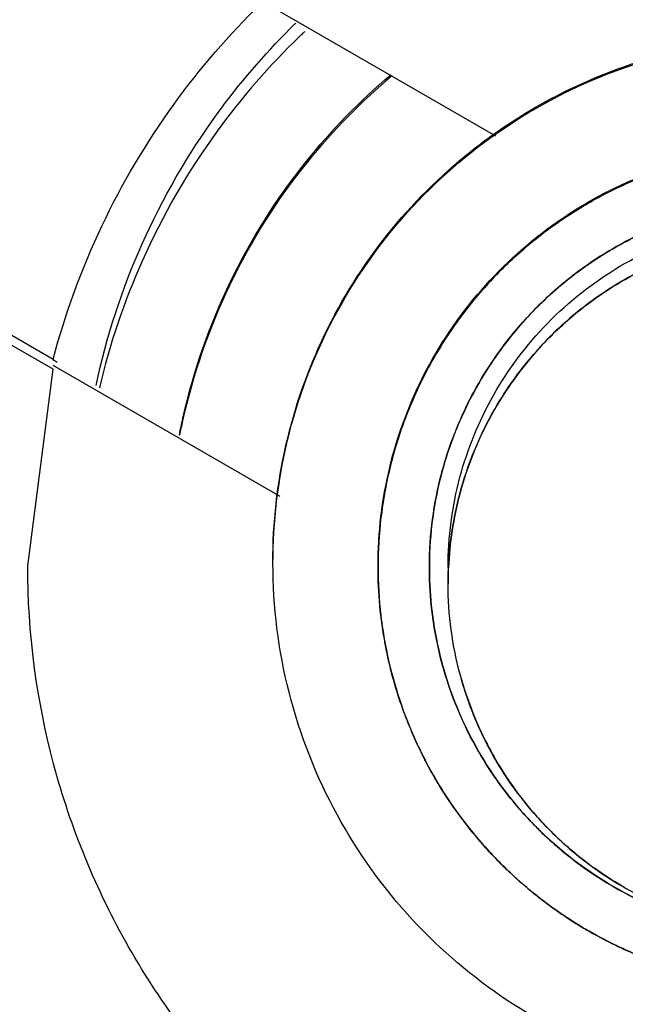
# Model space of a CAD drawing. Units: inches. Extents: x 1.2 to 15.8, y 0.3 to 10.5.
# Drawn here: x 13.3 to 13.4, y 6.8 to 6.8 of the extents above; entities that cross this region are included whole.
import ezdxf

# ---------------------------------------------------------------- set-up
doc = ezdxf.new("R2010")
doc.units = ezdxf.units.IN
doc.header["$LTSCALE"] = 0.935
doc.header["$MEASUREMENT"] = 0
doc.layers.get('0').update_dxf_attribs({"linetype": 'CONTINUOUS'})
doc.styles.get("Standard").update_dxf_attribs({"font": 'txt', "width": 0.8})
doc.dimstyles.new('DIMSTYLE_1', dxfattribs={"dimtxt": 0.1, "dimasz": 0.1875, "dimexe": 0.18, "dimexo": 0.0625, "dimgap": 0.09, "dimtad": 0, "dimtih": 1, "dimtoh": 1, "dimdec": 3, "dimlfac": 2, "dimzin": 4, "dimdsep": 46, "dimtxsty": 'STANDARD', "dimblk": 'CLOSED', "dimblk1": 'CLOSED', "dimblk2": 'CLOSED', "dimcen": 0.09, "dimadec": 0, "dimazin": 0, "dimtp": 0.005, "dimtm": 0.005, "dimtfac": 1, "dimtdec": 3, "dimtofl": 0, "dimtmove": 0, "dimatfit": 3, "dimldrblk": 'CLOSED', "dimfxl": 1, "dimtolj": 1, "dimtzin": 4, "dimarcsym": 0})

# ---------------------------------------------------------------- blocks, each defined once
blk = doc.blocks.new('_CLOSED')
at = {"color": 0, "linetype": 'BYBLOCK'}
for p, q in [((0, 0), (-1, 0.16667)), ((-1, 0.16667), (-1, -0.16667)), ((-1, -0.16667), (0, 0)), ((-1, 0), (0, 0))]:
    blk.add_line(p, q, dxfattribs=at)
blk = doc.blocks.new('*D20')
at = {"color": 2, "linetype": 'CONTINUOUS'}
for p, q in [((12.95465, 7.171424), (12.95465, 5.415892)), ((12.95465, 7.171424), (12.95465, 5.415892)), ((12.95465, 5.478392), (12.64465, 5.478392)), ((12.95465, 5.478392), (12.967568, 5.478392)), ((12.967568, 5.478392), (13.24741, 5.478392))]:
    blk.add_line(p, q, dxfattribs=at)
at = {"color": 2, "linetype": 'CONTINUOUS', "xscale": 0.1875, "yscale": 0.1875, "zscale": 0.1875}
blk.add_blockref('_CLOSED', (12.95465, 5.478392), dxfattribs=at)
at = {"color": 2, "linetype": 'CONTINUOUS', "xscale": 0.1875, "yscale": 0.1875, "zscale": 0.1875, "rotation": 180}
blk.add_blockref('_CLOSED', (12.95465, 5.478392), dxfattribs=at)
at = {"color": 2, "linetype": 'CONTINUOUS'}
for s, width, p in [('0%%d%%p10%%d SHAFT END MARK (OR KEY)', 0.803333, (13.29741, 5.428392)), ('ORIENTATION FOR ENCODER', 0.8, (13.29741, 5.278392)), ('ABSOLUTE POSITION = 0', 0.8, (13.29741, 5.128392))]:
    blk.add_text(s, height=0.1, dxfattribs=dict(at, width=width)).set_placement(p)

msp = doc.modelspace()

# ---------------------------------------------------------------- linework, layer by layer
at = {"color": 7, "linetype": 'CONTINUOUS'}
for p, q in [((13.344725, 6.784552), (13.35114, 6.780849)), ((13.331716, 6.778615), (13.338714, 6.774575)), ((13.338714, 6.774287), (13.331716, 6.778328)), ((13.338714, 6.774575), (13.338714, 6.774547)), ((13.337996, 6.768759), (13.338714, 6.774287)), ((13.34509, 6.770711), (13.338714, 6.774392))]:
    msp.add_line(p, q, dxfattribs=at)
at = {"color": 6, "linetype": 'CONTINUOUS'}
for p, q in [((13.347839, 6.768761), (13.347839, 6.768729)), ((13.349807, 6.768712), (13.349807, 6.768261))]:
    msp.add_line(p, q, dxfattribs=at)
at = {"color": 7, "linetype": 'CONTINUOUS'}
for points, knots in [([(13.35965, 7.030279), (13.346007, 7.030279), (13.318673, 7.02813), (13.27872, 7.018536), (13.240749, 7.002809), (13.205708, 6.981336), (13.174457, 6.954646), (13.147767, 6.923395), (13.126294, 6.888355), (13.110567, 6.850384), (13.100973, 6.810431), (13.098823, 6.783098), (13.098823, 6.769455)], [0, 0, 0, 0, 0.1, 0.200001, 0.300001, 0.400001, 0.500002, 0.600001, 0.700001, 0.800001, 0.9, 1, 1, 1, 1]), ([(13.61654, 6.769438), (13.616532, 6.782846), (13.614433, 6.809743), (13.604997, 6.849072), (13.589539, 6.886424), (13.568396, 6.920973), (13.542042, 6.951858), (13.511059, 6.978287), (13.476347, 6.999486), (13.43881, 7.014941), (13.399393, 7.024303), (13.359065, 7.027379), (13.318803, 7.024123), (13.279573, 7.014632), (13.242308, 6.999142), (13.20789, 6.978012), (13.177158, 6.951737), (13.150966, 6.92104), (13.129881, 6.886648), (13.114397, 6.849359), (13.104886, 6.809946), (13.102777, 6.782933), (13.10276, 6.769438)], [0, 0, 0, 0, 0.049894, 0.099909, 0.14991, 0.199692, 0.250024, 0.300359, 0.350603, 0.400747, 0.450788, 0.500741, 0.550632, 0.600482, 0.65032, 0.700192, 0.75015, 0.80016, 0.84973, 0.899659, 0.949784, 1, 1, 1, 1]), ([(13.35965, 6.969644), (13.349065, 6.969631), (13.327877, 6.967979), (13.296938, 6.960524), (13.267581, 6.948347), (13.240518, 6.931746), (13.21639, 6.911133), (13.195777, 6.887005), (13.179176, 6.859942), (13.166998, 6.830586), (13.159543, 6.799647), (13.157892, 6.77846), (13.157878, 6.767874)], [0, 0, 0, 0, 0.100297, 0.200397, 0.300348, 0.4002, 0.500002, 0.599803, 0.699655, 0.799605, 0.899704, 1, 1, 1, 1]), ([(13.163566, 6.767874), (13.163566, 6.773369), (13.164249, 6.789632), (13.168743, 6.816381), (13.179286, 6.847041), (13.19473, 6.875583), (13.214677, 6.901228), (13.238539, 6.923213), (13.265696, 6.940996), (13.295452, 6.954101), (13.327075, 6.962149), (13.348803, 6.963957), (13.35965, 6.963957)], [0, 0, 0, 0, 0.053524, 0.158407, 0.263285, 0.368255, 0.473421, 0.578652, 0.683195, 0.788549, 0.894233, 1, 1, 1, 1]), ([(13.555516, 6.767874), (13.555516, 6.777611), (13.554056, 6.797146), (13.547526, 6.825787), (13.5368, 6.853127), (13.522099, 6.878607), (13.503721, 6.901657), (13.482028, 6.92175), (13.457581, 6.938352), (13.431022, 6.951058), (13.402989, 6.959625), (13.374078, 6.963932), (13.344814, 6.963907), (13.315813, 6.95952), (13.287772, 6.950858), (13.26135, 6.938127), (13.237124, 6.921616), (13.215616, 6.90168), (13.197312, 6.878762), (13.182599, 6.853338), (13.171825, 6.82596), (13.165254, 6.797248), (13.163784, 6.777651), (13.163784, 6.767874)], [0, 0, 0, 0, 0.047517, 0.095176, 0.142846, 0.190292, 0.238203, 0.286162, 0.334044, 0.38187, 0.4293, 0.47656, 0.523992, 0.571578, 0.619163, 0.666679, 0.714177, 0.761703, 0.809258, 0.856777, 0.90452, 0.952292, 1, 1, 1, 1]), ([(13.325201, 6.769068), (13.325211, 6.771841), (13.325872, 6.777408), (13.328857, 6.785247), (13.333611, 6.79213), (13.339862, 6.797673), (13.347254, 6.801569), (13.355372, 6.803588), (13.363732, 6.803611), (13.371855, 6.80164), (13.379277, 6.797786), (13.385586, 6.792252), (13.390401, 6.785339), (13.39342, 6.777452), (13.394091, 6.771852), (13.394099, 6.769068)], [0, 0, 0, 0, 0.077039, 0.154059, 0.230872, 0.307229, 0.384014, 0.460807, 0.537442, 0.614087, 0.690852, 0.767597, 0.845028, 0.922657, 1, 1, 1, 1]), ([(13.338714, 6.774575), (13.339053, 6.775858), (13.339969, 6.778367), (13.341963, 6.781737), (13.343653, 6.783693), (13.344543, 6.78456)], [0, 0, 0, 0, 0.340542, 0.681117, 1, 1, 1, 1]), ([(13.354782, 6.77949), (13.355014, 6.779595), (13.355479, 6.779788), (13.355956, 6.77995), (13.356194, 6.780023)], [0, 0, 0, 0, 0.504807, 1, 1, 1, 1]), ([(13.354782, 6.77949), (13.35457, 6.779395), (13.354169, 6.779199), (13.35378, 6.778981), (13.353597, 6.778871)], [0, 0, 0, 0, 0.521107, 1, 1, 1, 1]), ([(13.352348, 6.778013), (13.352562, 6.778181), (13.352971, 6.77848), (13.353397, 6.778752), (13.353597, 6.778871)], [0, 0, 0, 0, 0.53935, 1, 1, 1, 1]), ([(13.356045, 6.778437), (13.355525, 6.778244), (13.354984, 6.777993), (13.354469, 6.777697), (13.354435, 6.777677)], [0, 0, 0, 0, 0.933611, 1, 1, 1, 1]), ([(13.352348, 6.778013), (13.352146, 6.777854), (13.351787, 6.777552), (13.351447, 6.77723), (13.351298, 6.777081)], [0, 0, 0, 0, 0.549694, 1, 1, 1, 1]), ([(13.353519, 6.777076), (13.353787, 6.777272), (13.354092, 6.777473), (13.354407, 6.777659), (13.354436, 6.777675)], [0, 0, 0, 0, 0.908434, 1, 1, 1, 1]), ([(13.354743, 6.776793), (13.354755, 6.7768), (13.355505, 6.777229), (13.356311, 6.777559), (13.357133, 6.777776)], [0, 0, 0, 0, 0.015655, 1, 1, 1, 1]), ([(13.350366, 6.776031), (13.350525, 6.776233), (13.350827, 6.776592), (13.351149, 6.776932), (13.351298, 6.777081)], [0, 0, 0, 0, 0.549693, 1, 1, 1, 1]), ([(13.353518, 6.777077), (13.353132, 6.776794), (13.352728, 6.776452), (13.352352, 6.776081), (13.352318, 6.776046)], [0, 0, 0, 0, 0.907522, 1, 1, 1, 1]), ([(13.354743, 6.776793), (13.354732, 6.776787), (13.354459, 6.776629), (13.354194, 6.776458), (13.353948, 6.776283)], [0, 0, 0, 0, 0.041484, 1, 1, 1, 1]), ([(13.35269, 6.77522), (13.352706, 6.775237), (13.353096, 6.775624), (13.353519, 6.775978), (13.353948, 6.776283)], [0, 0, 0, 0, 0.042059, 1, 1, 1, 1]), ([(13.350366, 6.776031), (13.350198, 6.775817), (13.349899, 6.775409), (13.349627, 6.774982), (13.349508, 6.774782)], [0, 0, 0, 0, 0.539351, 1, 1, 1, 1]), ([(13.351287, 6.774846), (13.35157, 6.775232), (13.351912, 6.775636), (13.352283, 6.776012), (13.352318, 6.776046)], [0, 0, 0, 0, 0.907525, 1, 1, 1, 1]), ([(13.35269, 6.77522), (13.352674, 6.775204), (13.352296, 6.774824), (13.35195, 6.774412), (13.351651, 6.773995)], [0, 0, 0, 0, 0.043066, 1, 1, 1, 1]), ([(13.348889, 6.773597), (13.348984, 6.773809), (13.34918, 6.77421), (13.349398, 6.774599), (13.349508, 6.774782)], [0, 0, 0, 0, 0.521106, 1, 1, 1, 1]), ([(13.351288, 6.774845), (13.351092, 6.774577), (13.350891, 6.774272), (13.350705, 6.773957), (13.350689, 6.773928)], [0, 0, 0, 0, 0.90844, 1, 1, 1, 1]), ([(13.349927, 6.772319), (13.35012, 6.772839), (13.350371, 6.77338), (13.350667, 6.773895), (13.350687, 6.773929)], [0, 0, 0, 0, 0.933631, 1, 1, 1, 1]), ([(13.351118, 6.773167), (13.351124, 6.77318), (13.351289, 6.773464), (13.351467, 6.77374), (13.351651, 6.773995)], [0, 0, 0, 0, 0.04249, 1, 1, 1, 1]), ([(13.348889, 6.773597), (13.348784, 6.773366), (13.348591, 6.7729), (13.348429, 6.772423), (13.348356, 6.772185)], [0, 0, 0, 0, 0.504808, 1, 1, 1, 1]), ([(13.351118, 6.773167), (13.35111, 6.773155), (13.350681, 6.772405), (13.350352, 6.771599), (13.350135, 6.770778)], [0, 0, 0, 0, 0.01673, 1, 1, 1, 1]), ([(13.349928, 6.772319), (13.349826, 6.772046), (13.34973, 6.77175), (13.349648, 6.77145), (13.349643, 6.771431)], [0, 0, 0, 0, 0.936676, 1, 1, 1, 1]), ([(13.348021, 6.770794), (13.348063, 6.771029), (13.34816, 6.771496), (13.348286, 6.771957), (13.348356, 6.772185)], [0, 0, 0, 0, 0.499901, 1, 1, 1, 1]), ([(13.34928, 6.76875), (13.349283, 6.769634), (13.349403, 6.770538), (13.349638, 6.771412), (13.349643, 6.771431)], [0, 0, 0, 0, 0.977827, 1, 1, 1, 1]), ([(13.348021, 6.770794), (13.347981, 6.770571), (13.34788, 6.769886), (13.347839, 6.769194), (13.347839, 6.768729)], [0, 0, 0, 0, 0.32826, 1, 1, 1, 1]), ([(13.35965, 6.73462), (13.357066, 6.73463), (13.351892, 6.7352), (13.34455, 6.737785), (13.337982, 6.741918), (13.332499, 6.7474), (13.328366, 6.753969), (13.325782, 6.76131), (13.325211, 6.766484), (13.325201, 6.769068)], [0, 0, 0, 0, 0.143558, 0.286416, 0.428853, 0.57115, 0.713587, 0.856444, 1, 1, 1, 1]), ([(13.330122, 6.76876), (13.330122, 6.767215), (13.330431, 6.76329), (13.332173, 6.757181), (13.335745, 6.750938), (13.340716, 6.745725), (13.346809, 6.741844), (13.351395, 6.740308), (13.353744, 6.739828)], [0, 0, 0, 0, 0.114637, 0.291303, 0.467766, 0.644433, 0.82171, 1, 1, 1, 1]), ([(13.353744, 6.747927), (13.351948, 6.748436), (13.348475, 6.749927), (13.344032, 6.753414), (13.340629, 6.757914), (13.338486, 6.763143), (13.337996, 6.766881), (13.337996, 6.768759)], [0, 0, 0, 0, 0.200435, 0.400239, 0.599704, 0.799172, 1, 1, 1, 1]), ([(13.347839, 6.768729), (13.347839, 6.768273), (13.347881, 6.767546), (13.34799, 6.766827), (13.34804, 6.766561)], [0, 0, 0, 0, 0.627463, 1, 1, 1, 1]), ([(13.404925, 6.768596), (13.404925, 6.765215), (13.404162, 6.758428), (13.400784, 6.748784), (13.395358, 6.74015), (13.388157, 6.732936), (13.379528, 6.727493), (13.369883, 6.724101), (13.359731, 6.72294), (13.349586, 6.724064), (13.339945, 6.727412), (13.331293, 6.732815), (13.324042, 6.740019), (13.31856, 6.748682), (13.315146, 6.758375), (13.314374, 6.7652), (13.314374, 6.768596)], [0, 0, 0, 0, 0.071461, 0.142931, 0.214251, 0.285176, 0.356595, 0.428088, 0.499461, 0.57075, 0.64204, 0.713383, 0.784539, 0.856283, 0.92822, 1, 1, 1, 1]), ([(13.314377, 6.768601), (13.31441, 6.765375), (13.31519, 6.758752), (13.318516, 6.749256), (13.323942, 6.740622), (13.331143, 6.733409), (13.339772, 6.727966), (13.349417, 6.724573), (13.359568, 6.723413), (13.369714, 6.724536), (13.379355, 6.727884), (13.388007, 6.733288), (13.395258, 6.740491), (13.40074, 6.749154), (13.404102, 6.7587), (13.404889, 6.76536), (13.404923, 6.768601)], [0, 0, 0, 0, 0.068623, 0.140566, 0.212358, 0.283753, 0.355645, 0.427612, 0.499458, 0.571218, 0.64298, 0.714796, 0.786423, 0.858643, 0.931056, 1, 1, 1, 1]), ([(13.349642, 6.765999), (13.349639, 6.766011), (13.349445, 6.76673), (13.34933, 6.767469), (13.349293, 6.768199)], [0, 0, 0, 0, 0.017463, 1, 1, 1, 1]), ([(13.349293, 6.768198), (13.349329, 6.767471), (13.349445, 6.766731), (13.349638, 6.766013), (13.349642, 6.765999)], [0, 0, 0, 0, 0.980256, 1, 1, 1, 1]), ([(13.148036, 6.767917), (13.148036, 6.756849), (13.14978, 6.734672), (13.157564, 6.702258), (13.170323, 6.671451), (13.187745, 6.643022), (13.209399, 6.617668), (13.234754, 6.596014), (13.263183, 6.578593), (13.293989, 6.565833), (13.326404, 6.558049), (13.348581, 6.556305), (13.35965, 6.556305)], [0, 0, 0, 0, 0.1, 0.199999, 0.299999, 0.399999, 0.499998, 0.599999, 0.699999, 0.799999, 0.9, 1, 1, 1, 1]), ([(13.157878, 6.767874), (13.157892, 6.757289), (13.159543, 6.736102), (13.166998, 6.705163), (13.179176, 6.675807), (13.195777, 6.648743), (13.21639, 6.624616), (13.240518, 6.604003), (13.267581, 6.587402), (13.296938, 6.575225), (13.327877, 6.56777), (13.349065, 6.566118), (13.35965, 6.566105)], [0, 0, 0, 0, 0.100296, 0.200395, 0.300345, 0.400197, 0.499998, 0.5998, 0.699652, 0.799603, 0.899703, 1, 1, 1, 1]), ([(13.163784, 6.767874), (13.163784, 6.758137), (13.165244, 6.738603), (13.171774, 6.709962), (13.1825, 6.682622), (13.197201, 6.657142), (13.215579, 6.634092), (13.237272, 6.613999), (13.261719, 6.597397), (13.288278, 6.584691), (13.316311, 6.576123), (13.345222, 6.571817), (13.374486, 6.571842), (13.403487, 6.576229), (13.431527, 6.584891), (13.45795, 6.597622), (13.482176, 6.614133), (13.503683, 6.634069), (13.521988, 6.656987), (13.5367, 6.682411), (13.547475, 6.709789), (13.554046, 6.738501), (13.555516, 6.758098), (13.555516, 6.767874)], [0, 0, 0, 0, 0.047517, 0.095176, 0.142846, 0.190292, 0.238203, 0.286162, 0.334044, 0.38187, 0.4293, 0.47656, 0.523992, 0.571578, 0.619163, 0.666679, 0.714177, 0.761703, 0.809258, 0.856777, 0.90452, 0.952292, 1, 1, 1, 1]), ([(13.348364, 6.765247), (13.348305, 6.765439), (13.348238, 6.765675), (13.348179, 6.765913), (13.348169, 6.765956)], [0, 0, 0, 0, 0.819764, 1, 1, 1, 1]), ([(13.349642, 6.765999), (13.349868, 6.765167), (13.350212, 6.764333), (13.350657, 6.763555), (13.350674, 6.763525)], [0, 0, 0, 0, 0.961542, 1, 1, 1, 1]), ([(13.35034, 6.765067), (13.350275, 6.765258), (13.350211, 6.765462), (13.350155, 6.765668), (13.350152, 6.765679)], [0, 0, 0, 0, 0.946138, 1, 1, 1, 1]), ([(13.348364, 6.765247), (13.348429, 6.765036), (13.348602, 6.764528), (13.348809, 6.764032), (13.348942, 6.763746)], [0, 0, 0, 0, 0.411347, 1, 1, 1, 1]), ([(13.35034, 6.765067), (13.350531, 6.764512), (13.350794, 6.763921), (13.351113, 6.763362), (13.351142, 6.763312)], [0, 0, 0, 0, 0.910925, 1, 1, 1, 1]), ([(13.351332, 6.762523), (13.351114, 6.762815), (13.350892, 6.763148), (13.350691, 6.763493), (13.350672, 6.763525)], [0, 0, 0, 0, 0.909726, 1, 1, 1, 1]), ([(13.349531, 6.762638), (13.349447, 6.762778), (13.349319, 6.763001), (13.349198, 6.763227), (13.349155, 6.763311)], [0, 0, 0, 0, 0.634044, 1, 1, 1, 1]), ([(13.351769, 6.762364), (13.351574, 6.762626), (13.351374, 6.762922), (13.351191, 6.763229), (13.351175, 6.763255)], [0, 0, 0, 0, 0.91362, 1, 1, 1, 1]), ([(13.349531, 6.762638), (13.349623, 6.762485), (13.349896, 6.762055), (13.350195, 6.761643), (13.350401, 6.761384)], [0, 0, 0, 0, 0.351354, 1, 1, 1, 1]), ([(13.351333, 6.762523), (13.351605, 6.762157), (13.351931, 6.761773), (13.352285, 6.761415), (13.352318, 6.761382)], [0, 0, 0, 0, 0.907221, 1, 1, 1, 1]), ([(13.351769, 6.762364), (13.35201, 6.762043), (13.352314, 6.761685), (13.352642, 6.761349), (13.35269, 6.761302)], [0, 0, 0, 0, 0.855752, 1, 1, 1, 1]), ([(13.350516, 6.572005), (13.342781, 6.572367), (13.324275, 6.574331), (13.2957, 6.581565), (13.265926, 6.594625), (13.238672, 6.612423), (13.21468, 6.634502), (13.194621, 6.660312), (13.179124, 6.68905), (13.168606, 6.719881), (13.164535, 6.744574), (13.163754, 6.758675), (13.163654, 6.761997)], [0, 0, 0, 0, 0.079308, 0.190088, 0.300856, 0.411067, 0.522267, 0.633553, 0.744624, 0.855431, 0.965973, 1, 1, 1, 1]), ([(13.353459, 6.760397), (13.353093, 6.760669), (13.352709, 6.760996), (13.352351, 6.761349), (13.352318, 6.761382)], [0, 0, 0, 0, 0.907222, 1, 1, 1, 1]), ([(13.351298, 6.760378), (13.35119, 6.760486), (13.35099, 6.760694), (13.350798, 6.760909), (13.35071, 6.76101)], [0, 0, 0, 0, 0.533054, 1, 1, 1, 1]), ([(13.351298, 6.760378), (13.351407, 6.760269), (13.351731, 6.759957), (13.352073, 6.759665), (13.352305, 6.75948)], [0, 0, 0, 0, 0.341246, 1, 1, 1, 1]), ([(13.353458, 6.760396), (13.35375, 6.760179), (13.354084, 6.759957), (13.354429, 6.759755), (13.35446, 6.759737)], [0, 0, 0, 0, 0.909726, 1, 1, 1, 1]), ([(13.353762, 6.760374), (13.354021, 6.760181), (13.354333, 6.75997), (13.354657, 6.759779), (13.354702, 6.759753)], [0, 0, 0, 0, 0.861531, 1, 1, 1, 1]), ([(13.356934, 6.758707), (13.356102, 6.758933), (13.355268, 6.759276), (13.354491, 6.759721), (13.354461, 6.759738)], [0, 0, 0, 0, 0.961532, 1, 1, 1, 1]), ([(13.353558, 6.75861), (13.353405, 6.758703), (13.353118, 6.758885), (13.352838, 6.759079), (13.352707, 6.759174)], [0, 0, 0, 0, 0.525387, 1, 1, 1, 1]), ([(13.353558, 6.75861), (13.353698, 6.758526), (13.354061, 6.758318), (13.354435, 6.758129), (13.354666, 6.758021)], [0, 0, 0, 0, 0.389444, 1, 1, 1, 1])]:
    msp.add_open_spline(points, degree=3, knots=knots, dxfattribs=at)
at = {"color": 6, "linetype": 'CONTINUOUS'}
for points in [[(13.345373, 6.78387), (13.345391, 6.783889), (13.34541, 6.783907), (13.345428, 6.783925)], [(13.345428, 6.783925), (13.34546, 6.783957), (13.345493, 6.783989), (13.345525, 6.784021)], [(13.345685, 6.783694), (13.345666, 6.783676), (13.345647, 6.783658), (13.345629, 6.78364)], [(13.345783, 6.783788), (13.34575, 6.783756), (13.345718, 6.783725), (13.345685, 6.783694)], [(13.34804, 6.766561), (13.347906, 6.767276), (13.347839, 6.768004), (13.347839, 6.768729)], [(13.348407, 6.765111), (13.348317, 6.76539), (13.348238, 6.765672), (13.348169, 6.765956)], [(13.35034, 6.765067), (13.350271, 6.765269), (13.350208, 6.765473), (13.350152, 6.765679)], [(13.348942, 6.763746), (13.348735, 6.764189), (13.348557, 6.764646), (13.348407, 6.765111)], [(13.349718, 6.762338), (13.349515, 6.762653), (13.349327, 6.762978), (13.349155, 6.763311)], [(13.351769, 6.762364), (13.351555, 6.76265), (13.351357, 6.762948), (13.351175, 6.763255)], [(13.350401, 6.761384), (13.350158, 6.76169), (13.34993, 6.762009), (13.349718, 6.762338)], [(13.35269, 6.761302), (13.352399, 6.761593), (13.352126, 6.761902), (13.351874, 6.762227)], [(13.353762, 6.760374), (13.35341, 6.760637), (13.353076, 6.760922), (13.352763, 6.761229)], [(13.351557, 6.760127), (13.35126, 6.760406), (13.350977, 6.760701), (13.35071, 6.76101)], [(13.354701, 6.759753), (13.354432, 6.759909), (13.35417, 6.760079), (13.353917, 6.76026)], [(13.353558, 6.758611), (13.353267, 6.758786), (13.352983, 6.758974), (13.352707, 6.759174)]]:
    msp.add_open_spline(points, degree=3, dxfattribs=at)
for points, knots in [([(13.339916, 6.773835), (13.340209, 6.775202), (13.341083, 6.777883), (13.343023, 6.781245), (13.344628, 6.783124), (13.345373, 6.78387)], [0, 0, 0, 0, 0.361879, 0.726887, 1, 1, 1, 1]), ([(13.345629, 6.78364), (13.344785, 6.782824), (13.343083, 6.780867), (13.341154, 6.777524), (13.340298, 6.774989), (13.340009, 6.773767)], [0, 0, 0, 0, 0.305813, 0.672879, 1, 1, 1, 1]), ([(13.344886, 6.768834), (13.344886, 6.769994), (13.345169, 6.772379), (13.346447, 6.775774), (13.348536, 6.778776), (13.351249, 6.781146), (13.354419, 6.782792), (13.357854, 6.783629), (13.3614, 6.783633), (13.3648, 6.782817), (13.367927, 6.781223), (13.370624, 6.778925), (13.372752, 6.775964), (13.374106, 6.77252), (13.374414, 6.770052), (13.374414, 6.768834)], [0, 0, 0, 0, 0.075233, 0.154009, 0.232941, 0.309887, 0.385326, 0.46242, 0.536884, 0.613133, 0.686971, 0.762442, 0.84072, 0.920998, 1, 1, 1, 1]), ([(13.3511, 6.780906), (13.351777, 6.781386), (13.353449, 6.782373), (13.356336, 6.783384), (13.35965, 6.783757), (13.362964, 6.783384), (13.365969, 6.782332), (13.367737, 6.781258), (13.368501, 6.780686)], [0, 0, 0, 0, 0.133837, 0.311911, 0.489985, 0.668058, 0.846132, 1, 1, 1, 1]), ([(13.342256, 6.772434), (13.342292, 6.772619), (13.342605, 6.774102), (13.343549, 6.776798), (13.345584, 6.780039), (13.347318, 6.781824), (13.348197, 6.782568)], [0, 0, 0, 0, 0.047264, 0.379397, 0.711531, 1, 1, 1, 1]), ([(13.34227, 6.772431), (13.342297, 6.772568), (13.342604, 6.774029), (13.343547, 6.77675), (13.345619, 6.780027), (13.347376, 6.781819), (13.34824, 6.782546)], [0, 0, 0, 0, 0.035083, 0.373901, 0.717113, 1, 1, 1, 1]), ([(13.344882, 6.768864), (13.344882, 6.769966), (13.345131, 6.772179), (13.346232, 6.775325), (13.348006, 6.77815), (13.349774, 6.779917), (13.350876, 6.780747), (13.3511, 6.780906)], [0, 0, 0, 0, 0.235381, 0.470763, 0.706145, 0.941527, 1, 1, 1, 1]), ([(13.347839, 6.768761), (13.347839, 6.769689), (13.348065, 6.771597), (13.349088, 6.774313), (13.350759, 6.776714), (13.352929, 6.77861), (13.355465, 6.779927), (13.35763, 6.780455), (13.358905, 6.780553), (13.359229, 6.780564)], [0, 0, 0, 0, 0.153958, 0.315167, 0.476696, 0.634158, 0.78854, 0.946307, 1, 1, 1, 1]), ([(13.349807, 6.768712), (13.349807, 6.769565), (13.350029, 6.771256), (13.350993, 6.773618), (13.352532, 6.775671), (13.3546, 6.777299), (13.357022, 6.778317), (13.358755, 6.778549), (13.359593, 6.778554)], [0, 0, 0, 0, 0.166621, 0.328613, 0.493302, 0.66218, 0.836828, 1, 1, 1, 1]), ([(13.374414, 6.768834), (13.374414, 6.767674), (13.374131, 6.765289), (13.372852, 6.761894), (13.370764, 6.758892), (13.368051, 6.756522), (13.36488, 6.754876), (13.361445, 6.754039), (13.3579, 6.754035), (13.3545, 6.754851), (13.351373, 6.756445), (13.348676, 6.758743), (13.346547, 6.761703), (13.345193, 6.765148), (13.344886, 6.767615), (13.344886, 6.768834)], [0, 0, 0, 0, 0.075233, 0.154009, 0.232941, 0.309887, 0.385326, 0.46242, 0.536884, 0.613133, 0.686971, 0.762442, 0.84072, 0.920998, 1, 1, 1, 1]), ([(13.351142, 6.763312), (13.351137, 6.763321), (13.350824, 6.76386), (13.350564, 6.764428), (13.350361, 6.765006)], [0, 0, 0, 0, 0.016908, 1, 1, 1, 1]), ([(13.352707, 6.759174), (13.352564, 6.759278), (13.352168, 6.75958), (13.351791, 6.759906), (13.351557, 6.760127)], [0, 0, 0, 0, 0.354517, 1, 1, 1, 1]), ([(13.354666, 6.758021), (13.354619, 6.758043), (13.354315, 6.758187), (13.354018, 6.758344), (13.353771, 6.758486)], [0, 0, 0, 0, 0.154679, 1, 1, 1, 1])]:
    msp.add_open_spline(points, degree=3, knots=knots, dxfattribs=at)
at = {"color": 7, "linetype": 'CONTINUOUS'}
for points in [[(13.356194, 6.780023), (13.355713, 6.779876), (13.355241, 6.779698), (13.354782, 6.77949)], [(13.353597, 6.778871), (13.35398, 6.7791), (13.354376, 6.779307), (13.354782, 6.77949)], [(13.353597, 6.778871), (13.353163, 6.778612), (13.352746, 6.778325), (13.352348, 6.778013)], [(13.354436, 6.777675), (13.354949, 6.777974), (13.355488, 6.778229), (13.356045, 6.778436)], [(13.351298, 6.777081), (13.351629, 6.777412), (13.35198, 6.777723), (13.352348, 6.778013)], [(13.354435, 6.777677), (13.354119, 6.777493), (13.353813, 6.777293), (13.353518, 6.777077)], [(13.357133, 6.777776), (13.356297, 6.777555), (13.355492, 6.777224), (13.354743, 6.776793)], [(13.351298, 6.777081), (13.350967, 6.77675), (13.350656, 6.776399), (13.350366, 6.776031)], [(13.352318, 6.776046), (13.352691, 6.776419), (13.353093, 6.776764), (13.353519, 6.777076)], [(13.353948, 6.776283), (13.354205, 6.776466), (13.35447, 6.776636), (13.354743, 6.776793)], [(13.353948, 6.776283), (13.3535, 6.775965), (13.353079, 6.775609), (13.35269, 6.77522)], [(13.349508, 6.774782), (13.349767, 6.775216), (13.350054, 6.775634), (13.350366, 6.776031)], [(13.352318, 6.776046), (13.351944, 6.775673), (13.3516, 6.775271), (13.351288, 6.774845)], [(13.351651, 6.773995), (13.351963, 6.774431), (13.352311, 6.774841), (13.35269, 6.77522)], [(13.349508, 6.774782), (13.349279, 6.774399), (13.349073, 6.774003), (13.348889, 6.773597)], [(13.350687, 6.773929), (13.350871, 6.774245), (13.351071, 6.774551), (13.351287, 6.774846)], [(13.338828, 6.77448), (13.33879, 6.774502), (13.338752, 6.774524), (13.338714, 6.774547)], [(13.350689, 6.773928), (13.35039, 6.773415), (13.350135, 6.772876), (13.349928, 6.772319)], [(13.351651, 6.773995), (13.351459, 6.773729), (13.351281, 6.773452), (13.351118, 6.773167)], [(13.348356, 6.772185), (13.348503, 6.772666), (13.348681, 6.773138), (13.348889, 6.773597)], [(13.350135, 6.770778), (13.350356, 6.771613), (13.350687, 6.772419), (13.351118, 6.773167)], [(13.349643, 6.771431), (13.349724, 6.771731), (13.349819, 6.772027), (13.349927, 6.772319)], [(13.348356, 6.772185), (13.348216, 6.771729), (13.348104, 6.771264), (13.348021, 6.770794)], [(13.349643, 6.771431), (13.349408, 6.770569), (13.349286, 6.769674), (13.34928, 6.768782)], [(13.347839, 6.768729), (13.347839, 6.76942), (13.3479, 6.770112), (13.348021, 6.770794)], [(13.350135, 6.770778), (13.349956, 6.770101), (13.349849, 6.769406), (13.349817, 6.768706)], [(13.349818, 6.768707), (13.349849, 6.769405), (13.349956, 6.770101), (13.350135, 6.770778)], [(13.34804, 6.766561), (13.347906, 6.767276), (13.347839, 6.768004), (13.347839, 6.768729)], [(13.34928, 6.768782), (13.34928, 6.76876), (13.34928, 6.768737), (13.34928, 6.768714)], [(13.34928, 6.768645), (13.34928, 6.76868), (13.34928, 6.768715), (13.34928, 6.76875)], [(13.34928, 6.768714), (13.34928, 6.768691), (13.34928, 6.768667), (13.34928, 6.768644)], [(13.349807, 6.768261), (13.349807, 6.768409), (13.349811, 6.768558), (13.349818, 6.768707)], [(13.349293, 6.768199), (13.349286, 6.768347), (13.349281, 6.768496), (13.34928, 6.768645)], [(13.34928, 6.768644), (13.349281, 6.768496), (13.349286, 6.768347), (13.349293, 6.768199)], [(13.350152, 6.765679), (13.349924, 6.76652), (13.349807, 6.767393), (13.349807, 6.768261)], [(13.34804, 6.766561), (13.348123, 6.766117), (13.348231, 6.765678), (13.348364, 6.765247)], [(13.348169, 6.765956), (13.348121, 6.766157), (13.348078, 6.766358), (13.34804, 6.766561)], [(13.350672, 6.763525), (13.350224, 6.7643), (13.349877, 6.765134), (13.349642, 6.765999)], [(13.350147, 6.765699), (13.350204, 6.765486), (13.350269, 6.765275), (13.35034, 6.765067)], [(13.348407, 6.765111), (13.348392, 6.765156), (13.348378, 6.765201), (13.348364, 6.765247)], [(13.348942, 6.763746), (13.348735, 6.764189), (13.348557, 6.764646), (13.348407, 6.765111)], [(13.350361, 6.765006), (13.350354, 6.765026), (13.350347, 6.765046), (13.35034, 6.765067)], [(13.351142, 6.763312), (13.350829, 6.76385), (13.350567, 6.764418), (13.350361, 6.765006)], [(13.348942, 6.763746), (13.349118, 6.763366), (13.349315, 6.762996), (13.349531, 6.762638)], [(13.349155, 6.763311), (13.349081, 6.763455), (13.34901, 6.763599), (13.348942, 6.763746)], [(13.350674, 6.763525), (13.350874, 6.763179), (13.351094, 6.762844), (13.351333, 6.762523)], [(13.351142, 6.763312), (13.351333, 6.762985), (13.351542, 6.762668), (13.351769, 6.762364)], [(13.351175, 6.763255), (13.351164, 6.763274), (13.351153, 6.763293), (13.351142, 6.763312)], [(13.349718, 6.762338), (13.349654, 6.762437), (13.349592, 6.762537), (13.349531, 6.762638)], [(13.350401, 6.761384), (13.350158, 6.76169), (13.34993, 6.762009), (13.349718, 6.762338)], [(13.352318, 6.761382), (13.351962, 6.761737), (13.351632, 6.762119), (13.351332, 6.762523)], [(13.351874, 6.762227), (13.351839, 6.762273), (13.351804, 6.762318), (13.351769, 6.762364)], [(13.35269, 6.761302), (13.352399, 6.761593), (13.352126, 6.761902), (13.351874, 6.762227)], [(13.350401, 6.761384), (13.35068, 6.761032), (13.35098, 6.760696), (13.351298, 6.760378)], [(13.35071, 6.76101), (13.350605, 6.761133), (13.350501, 6.761257), (13.350401, 6.761384)], [(13.352318, 6.761382), (13.352673, 6.761026), (13.353055, 6.760696), (13.353458, 6.760396)], [(13.35269, 6.761302), (13.353024, 6.760967), (13.353383, 6.760657), (13.353762, 6.760374)], [(13.351557, 6.760127), (13.35147, 6.760209), (13.351383, 6.760293), (13.351298, 6.760378)], [(13.354461, 6.759738), (13.354115, 6.759938), (13.35378, 6.760158), (13.353459, 6.760397)], [(13.352305, 6.75948), (13.352047, 6.759685), (13.351797, 6.759901), (13.351557, 6.760127)], [(13.35446, 6.759737), (13.355236, 6.759289), (13.35607, 6.758942), (13.356934, 6.758707)], [(13.354702, 6.759753), (13.35525, 6.759434), (13.35583, 6.759168), (13.35643, 6.75896)], [(13.352305, 6.75948), (13.352703, 6.759164), (13.353122, 6.758873), (13.353558, 6.75861)], [(13.352707, 6.759174), (13.352571, 6.759273), (13.352437, 6.759375), (13.352305, 6.75948)], [(13.353771, 6.758486), (13.3537, 6.758526), (13.353629, 6.758568), (13.353558, 6.75861)], [(13.354666, 6.758021), (13.354361, 6.758163), (13.354063, 6.758318), (13.353771, 6.758486)], [(13.354666, 6.758021), (13.355153, 6.757795), (13.355654, 6.757602), (13.356167, 6.757444)], [(13.355042, 6.757854), (13.354916, 6.757908), (13.354791, 6.757963), (13.354666, 6.758021)]]:
    msp.add_open_spline(points, degree=3, dxfattribs=at)

# ---------------------------------------------------------------- dimensions: what is measured, and where the dimension line sits
at = {"color": 2, "linetype": 'CONTINUOUS'}
dim = msp.add_linear_dim(base=(12.95465, 5.478392), p1=(12.95465, 7.171424), p2=(12.95465, 7.171424), text='0%%d%%p10%%d SHAFT END MARK (OR KEY)\\PORIENTATION FOR ENCODER\\PABSOLUTE POSITION = 0', dimstyle='DIMSTYLE_1', dxfattribs=at)
dim.commit()
dim.dimension.update_dxf_attribs({"geometry": '*D20', "text_midpoint": (14.50241, 5.328392), "dimtype": 160})

doc.saveas('drawing.dxf')
